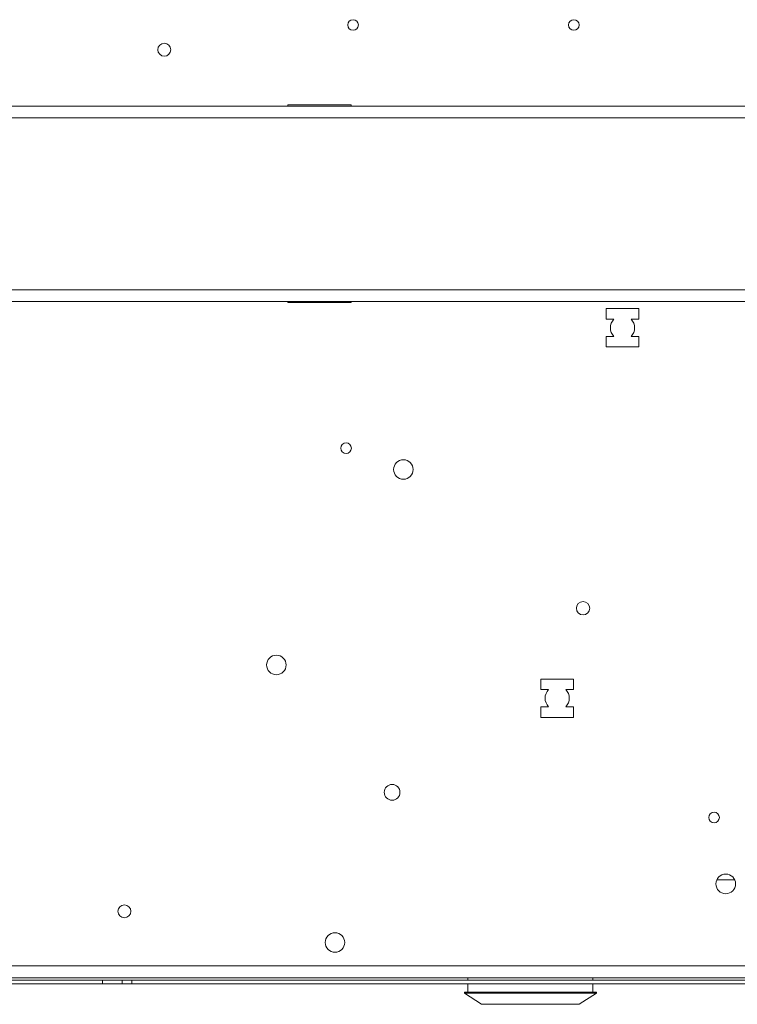
# Paper-space layout '_Bottom' of a CAD drawing. Units: millimetres. Extents: x -26 to 840, y -934 to 735.
# Drawn here: x 262 to 495, y -900 to -581 of the extents above; entities that cross this region are included whole.
import ezdxf

# ---------------------------------------------------------------- set-up
doc = ezdxf.new("R2010")
doc.units = ezdxf.units.MM

psp = doc.layouts.new('_Bottom')

# ---------------------------------------------------------------- linework, layer by layer
at = {"color": 7, "linetype": 'Continuous', "lineweight": 15}
for p, q in [((716.15, -608.59), (3.81, -608.59)), ((349.05, -608.21), (369.62, -608.21)), ((349.05, -608.59), (349.05, -608.21)), ((369.62, -608.21), (369.62, -608.59)), ((716.15, -612.4), (3.81, -612.4)), ((716.15, -668.28), (3.81, -668.28)), ((716.15, -672.09), (3.81, -672.09)), ((349.05, -672.47), (349.05, -672.09)), ((369.62, -672.47), (349.05, -672.47)), ((369.62, -672.09), (369.62, -672.47)), ((452.46, -677.84), (452.46, -674.41)), ((452.46, -674.41), (463.13, -674.41)), ((463.13, -674.41), (463.13, -677.84)), ((455.02, -677.84), (452.46, -677.84)), ((463.13, -677.84), (460.57, -677.84)), ((452.46, -686.85), (452.46, -683.43)), ((452.46, -683.43), (455.02, -683.43)), ((460.57, -683.43), (463.13, -683.43)), ((463.13, -683.43), (463.13, -686.85)), ((463.13, -686.85), (452.46, -686.85)), ((431.24, -798.18), (431.24, -794.75)), ((431.24, -794.75), (441.91, -794.75)), ((441.91, -794.75), (441.91, -798.18)), ((433.8, -798.18), (431.24, -798.18)), ((441.91, -798.18), (439.35, -798.18)), ((431.24, -807.2), (431.24, -803.77)), ((431.24, -803.77), (433.8, -803.77)), ((439.35, -803.77), (441.91, -803.77)), ((441.91, -803.77), (441.91, -807.2)), ((441.91, -807.2), (431.24, -807.2)), ((488.45, -860.03), (494.27, -860.03)), ((719.96, -891.78), (0, -891.78)), ((269.11, -891.8), (269.11, -891.8)), ((675.51, -891.8), (269.11, -891.8)), ((675.51, -891.8), (269.11, -891.8)), ((271.65, -891.8), (271.65, -891.8)), ((280.09, -891.82), (280.09, -891.8)), ((280.09, -891.82), (280.63, -891.82)), ((280.63, -891.82), (280.63, -891.8)), ((280.77, -891.82), (280.77, -891.8)), ((281.13, -891.82), (281.13, -891.8)), ((281.29, -891.82), (281.29, -891.8)), ((281.29, -891.82), (281.45, -891.82)), ((281.32, -891.82), (281.32, -891.8)), ((281.45, -891.82), (281.45, -891.8)), ((281.5, -891.82), (281.5, -891.8)), ((281.69, -891.82), (281.69, -891.8)), ((281.92, -891.82), (281.92, -891.8)), ((281.93, -891.82), (281.93, -891.8)), ((281.93, -891.82), (281.93, -891.8)), ((282.59, -891.82), (282.59, -891.8)), ((282.72, -891.82), (282.72, -891.8)), ((282.93, -891.82), (282.93, -891.8)), ((282.93, -891.82), (282.98, -891.82)), ((282.98, -891.82), (282.98, -891.8)), ((283.24, -891.82), (283.24, -891.8)), ((283.24, -891.82), (284.61, -891.82)), ((283.27, -891.82), (283.27, -891.8)), ((283.58, -891.82), (283.58, -891.8)), ((283.88, -891.82), (283.88, -891.8)), ((283.93, -891.82), (283.93, -891.8)), ((284.3, -891.82), (284.3, -891.8)), ((284.61, -891.82), (284.61, -891.8)), ((284.74, -891.82), (285.09, -891.82)), ((284.82, -891.82), (284.82, -891.8)), ((285.09, -891.82), (285.09, -891.8)), ((285.54, -891.82), (285.54, -891.8)), ((286.02, -891.82), (286.02, -891.8)), ((286.03, -891.82), (286.03, -891.8)), ((286.32, -891.82), (286.32, -891.8)), ((286.32, -891.82), (286.59, -891.82)), ((286.59, -891.82), (286.59, -891.8)), ((286.67, -891.82), (286.67, -891.8)), ((287.2, -891.82), (287.2, -891.8)), ((287.69, -891.82), (287.69, -891.8)), ((287.76, -891.82), (287.76, -891.8)), ((287.98, -891.82), (287.98, -891.8)), ((287.98, -891.82), (288.4, -891.82)), ((288.25, -891.82), (288.25, -891.8)), ((288.4, -891.82), (288.4, -891.8)), ((288.46, -891.82), (288.46, -891.8)), ((289.07, -891.82), (289.07, -891.8)), ((289.75, -891.82), (289.75, -891.8)), ((289.82, -891.82), (289.91, -891.82)), ((289.83, -891.82), (289.83, -891.8)), ((289.91, -891.82), (289.91, -891.8)), ((290.08, -891.82), (290.08, -891.8)), ((290.31, -891.82), (290.31, -891.8)), ((290.35, -891.82), (290.35, -891.8)), ((290.35, -891.82), (290.62, -891.82)), ((290.62, -891.82), (290.62, -891.8)), ((290.64, -891.82), (290.9, -891.82)), ((290.69, -891.82), (290.69, -891.8)), ((290.91, -891.82), (290.91, -891.8)), ((290.91, -891.82), (290.91, -891.8)), ((290.92, -891.82), (290.92, -891.8)), ((291.57, -891.82), (291.57, -891.8)), ((292.28, -891.82), (292.28, -891.8)), ((292.44, -891.82), (292.44, -891.8)), ((292.56, -891.82), (292.56, -891.8)), ((292.56, -891.82), (292.83, -891.82)), ((292.83, -891.82), (292.83, -891.8)), ((293.08, -891.82), (293.08, -891.8)), ((293.12, -891.82), (293.12, -891.82)), ((293.43, -891.82), (293.43, -891.8)), ((293.43, -891.82), (293.7, -891.82)), ((293.7, -891.82), (293.7, -891.8)), ((293.95, -891.82), (293.95, -891.8)), ((294.3, -891.82), (294.3, -891.8)), ((294.3, -891.82), (294.57, -891.82)), ((294.57, -891.82), (294.57, -891.8)), ((294.78, -891.82), (295.2, -891.82)), ((294.81, -891.82), (294.81, -891.8)), ((294.83, -891.82), (294.83, -891.8)), ((294.93, -891.82), (294.93, -891.8)), ((295.2, -891.82), (295.2, -891.8)), ((295.45, -891.82), (295.45, -891.8)), ((295.8, -891.82), (295.8, -891.8)), ((295.8, -891.82), (296.07, -891.82)), ((296.07, -891.82), (296.07, -891.8)), ((296.32, -891.82), (296.32, -891.8)), ((296.67, -891.82), (296.67, -891.8)), ((296.67, -891.82), (296.94, -891.82)), ((296.94, -891.82), (296.94, -891.8)), ((296.94, -891.82), (296.94, -891.8)), ((297.23, -891.82), (297.23, -891.8)), ((297.91, -891.82), (297.91, -891.8)), ((298.6, -891.82), (298.6, -891.8)), ((298.65, -891.82), (298.65, -891.8)), ((298.73, -891.82), (298.73, -891.8)), ((299.26, -891.82), (299.44, -891.82)), ((299.35, -891.82), (299.35, -891.8)), ((300.02, -891.82), (300.02, -891.8)), ((300.19, -891.82), (300.19, -891.8)), ((300.81, -891.82), (300.81, -891.8)), ((301.02, -891.82), (301.02, -891.8)), ((301.61, -891.82), (301.61, -891.8)), ((302.23, -891.82), (302.23, -891.8)), ((302.37, -891.82), (302.37, -891.8)), ((302.55, -891.82), (302.55, -891.8)), ((302.89, -891.82), (302.89, -891.8)), ((302.89, -891.82), (303.08, -891.82)), ((303.08, -891.82), (303.08, -891.8)), ((303.31, -891.82), (303.31, -891.8)), ((303.31, -891.82), (303.58, -891.82)), ((303.58, -891.82), (303.58, -891.8)), ((303.88, -891.82), (303.88, -891.8)), ((304.1, -891.82), (304.53, -891.82)), ((304.26, -891.82), (304.26, -891.8)), ((304.53, -891.82), (304.53, -891.8)), ((304.82, -891.82), (304.82, -891.8)), ((304.82, -891.82), (304.82, -891.8)), ((304.82, -891.82), (304.82, -891.8)), ((305.48, -891.82), (305.48, -891.8)), ((306.19, -891.82), (306.19, -891.8)), ((306.35, -891.82), (306.35, -891.8)), ((306.47, -891.82), (306.47, -891.8)), ((306.47, -891.82), (306.74, -891.82)), ((306.74, -891.82), (306.74, -891.8)), ((306.99, -891.82), (306.99, -891.8)), ((307.34, -891.82), (307.34, -891.8)), ((307.34, -891.82), (307.6, -891.82)), ((307.6, -891.82), (307.6, -891.8)), ((307.86, -891.82), (307.86, -891.8)), ((308.21, -891.82), (308.21, -891.8)), ((308.21, -891.82), (308.47, -891.82)), ((308.47, -891.82), (308.47, -891.8)), ((308.56, -891.82), (308.56, -891.8)), ((308.77, -891.82), (308.77, -891.8)), ((308.77, -891.82), (308.77, -891.8)), ((308.78, -891.82), (308.78, -891.8)), ((309.43, -891.82), (309.43, -891.8)), ((310.14, -891.82), (310.14, -891.8)), ((310.22, -891.82), (310.22, -891.8)), ((310.35, -891.82), (310.35, -891.8)), ((310.94, -891.82), (310.94, -891.8)), ((311.43, -891.82), (311.77, -891.82)), ((311.56, -891.82), (311.56, -891.8)), ((311.59, -891.82), (311.59, -891.8)), ((311.77, -891.82), (311.77, -891.8)), ((312.36, -891.82), (312.36, -891.8)), ((312.98, -891.82), (312.98, -891.8)), ((313.2, -891.82), (313.2, -891.8)), ((313.27, -891.82), (313.27, -891.8)), ((313.27, -891.82), (313.54, -891.82)), ((313.54, -891.82), (313.54, -891.8)), ((313.59, -891.82), (313.59, -891.8)), ((313.59, -891.82), (313.85, -891.82)), ((313.85, -891.82), (313.85, -891.8)), ((313.9, -891.82), (313.9, -891.8)), ((313.9, -891.82), (314.17, -891.82)), ((314.17, -891.82), (314.17, -891.8)), ((314.22, -891.82), (314.22, -891.8)), ((314.22, -891.82), (314.48, -891.82)), ((314.46, -891.82), (314.46, -891.8)), ((315.08, -891.82), (315.08, -891.8)), ((315.48, -891.82), (315.48, -891.8)), ((315.48, -891.82), (315.75, -891.82)), ((315.75, -891.82), (315.75, -891.8)), ((316.04, -891.82), (316.04, -891.8)), ((316.04, -891.82), (316.3, -891.82)), ((316.3, -891.82), (316.3, -891.8)), ((316.38, -891.82), (316.38, -891.8)), ((316.92, -891.82), (316.92, -891.8)), ((317.41, -891.82), (317.41, -891.8)), ((317.54, -891.82), (317.54, -891.8)), ((317.72, -891.82), (317.72, -891.8)), ((318.01, -891.82), (318.04, -891.82)), ((318.07, -891.82), (318.07, -891.8)), ((318.07, -891.82), (318.25, -891.82)), ((318.25, -891.82), (318.25, -891.8)), ((318.41, -891.82), (318.41, -891.8)), ((318.41, -891.82), (318.41, -891.8)), ((318.42, -891.82), (318.42, -891.8)), ((319.07, -891.82), (319.07, -891.8)), ((319.78, -891.82), (319.78, -891.8)), ((320.07, -891.82), (320.07, -891.8)), ((320.11, -891.82), (320.11, -891.8)), ((320.3, -891.82), (320.3, -891.8)), ((320.3, -891.82), (320.36, -891.82)), ((320.36, -891.82), (320.36, -891.8)), ((320.7, -891.82), (320.7, -891.8)), ((320.7, -891.82), (320.96, -891.82)), ((320.96, -891.82), (320.96, -891.8)), ((321.37, -891.82), (321.37, -891.8)), ((321.99, -891.82), (321.99, -891.8)), ((322.36, -891.82), (322.36, -891.8)), ((322.36, -891.82), (322.62, -891.82)), ((322.62, -891.82), (322.62, -891.8)), ((322.63, -891.82), (322.63, -891.8)), ((322.99, -891.82), (322.99, -891.8)), ((323.58, -891.82), (323.58, -891.8)), ((324.2, -891.82), (324.2, -891.8)), ((324.26, -891.82), (324.26, -891.8)), ((324.41, -891.82), (324.41, -891.8)), ((324.42, -891.82), (324.42, -891.8)), ((324.42, -891.82), (324.42, -891.8)), ((324.49, -891.82), (324.49, -891.8)), ((324.49, -891.82), (324.76, -891.82)), ((324.76, -891.82), (324.76, -891.8)), ((325.05, -891.82), (325.05, -891.8)), ((325.05, -891.82), (325.05, -891.8)), ((325.05, -891.82), (325.05, -891.8)), ((325.71, -891.82), (325.71, -891.8)), ((326.39, -891.82), (326.65, -891.82)), ((326.42, -891.82), (326.42, -891.8)), ((326.65, -891.82), (326.65, -891.8)), ((326.71, -891.82), (326.71, -891.8)), ((326.71, -891.82), (327.02, -891.82)), ((326.97, -891.82), (326.97, -891.8)), ((327.27, -891.82), (327.27, -891.8)), ((327.29, -891.82), (327.47, -891.82)), ((327.65, -891.82), (327.65, -891.8)), ((327.65, -891.82), (327.92, -891.82)), ((327.92, -891.82), (327.92, -891.8)), ((328.26, -891.82), (328.26, -891.8)), ((328.29, -891.82), (328.29, -891.8)), ((328.29, -891.82), (328.55, -891.82)), ((328.55, -891.82), (328.55, -891.8)), ((328.85, -891.82), (328.85, -891.8)), ((329.23, -891.82), (329.23, -891.8)), ((329.23, -891.82), (329.5, -891.82)), ((329.5, -891.82), (329.5, -891.8)), ((329.6, -891.82), (329.6, -891.8)), ((329.6, -891.82), (329.79, -891.82)), ((329.79, -891.82), (329.79, -891.8)), ((330.47, -891.82), (330.47, -891.8)), ((331.16, -891.82), (331.16, -891.8)), ((331.29, -891.82), (331.71, -891.82)), ((331.32, -891.82), (331.32, -891.8)), ((331.39, -891.82), (331.39, -891.8)), ((331.45, -891.82), (331.45, -891.8)), ((331.71, -891.82), (331.71, -891.8)), ((331.88, -891.82), (331.88, -891.8)), ((331.92, -891.82), (331.92, -891.8)), ((332.11, -891.82), (332.11, -891.8)), ((332.35, -891.82), (332.63, -891.82)), ((332.45, -891.82), (332.45, -891.8)), ((332.63, -891.82), (332.63, -891.8)), ((332.87, -891.82), (332.87, -891.8)), ((332.87, -891.82), (333.13, -891.82)), ((333.13, -891.82), (333.13, -891.8)), ((333.59, -891.82), (333.59, -891.8)), ((334.07, -891.82), (334.07, -891.8)), ((334.08, -891.82), (334.08, -891.8)), ((334.29, -891.82), (334.29, -891.8)), ((334.48, -891.82), (334.48, -891.8)), ((334.82, -891.82), (334.82, -891.8)), ((334.82, -891.82), (335, -891.82)), ((335, -891.82), (335, -891.8)), ((335.08, -891.82), (335.08, -891.8)), ((335.08, -891.82), (335.7, -891.82)), ((335.24, -891.82), (335.24, -891.8)), ((335.5, -891.82), (335.5, -891.8)), ((335.64, -891.82), (335.64, -891.8)), ((335.71, -891.82), (335.71, -891.8)), ((335.9, -891.82), (335.9, -891.8)), ((336.24, -891.82), (336.24, -891.8)), ((336.24, -891.82), (336.43, -891.82)), ((336.43, -891.82), (336.43, -891.8)), ((336.51, -891.82), (336.51, -891.8)), ((336.58, -891.82), (336.58, -891.8)), ((337.17, -891.82), (337.17, -891.8)), ((337.8, -891.82), (337.8, -891.8)), ((337.86, -891.82), (337.86, -891.8)), ((338.09, -891.82), (338.09, -891.8)), ((338.09, -891.82), (338.35, -891.82)), ((338.35, -891.82), (338.35, -891.8)), ((338.65, -891.82), (338.65, -891.8)), ((339.03, -891.82), (339.03, -891.8)), ((339.03, -891.82), (339.3, -891.82)), ((339.3, -891.82), (339.3, -891.8)), ((339.67, -891.82), (339.67, -891.8)), ((339.67, -891.82), (340.06, -891.82)), ((339.93, -891.82), (339.93, -891.8)), ((340.06, -891.82), (340.06, -891.8)), ((340.06, -891.82), (340.06, -891.8)), ((340.07, -891.82), (340.07, -891.8)), ((340.72, -891.82), (340.72, -891.8)), ((341.09, -891.82), (341.09, -891.8)), ((341.09, -891.82), (341.35, -891.82)), ((341.35, -891.82), (341.35, -891.8)), ((341.72, -891.82), (341.98, -891.82)), ((341.81, -891.82), (341.81, -891.8)), ((342.29, -891.82), (342.29, -891.8)), ((342.3, -891.82), (342.3, -891.8)), ((342.59, -891.82), (342.59, -891.8)), ((343.27, -891.82), (343.27, -891.8)), ((343.96, -891.82), (343.96, -891.8)), ((344.28, -891.82), (344.28, -891.8)), ((344.57, -891.82), (344.57, -891.8)), ((344.57, -891.82), (344.98, -891.82)), ((344.83, -891.82), (344.83, -891.8)), ((344.96, -891.82), (344.96, -891.8)), ((345.55, -891.82), (345.55, -891.8)), ((346.07, -891.82), (346.33, -891.82)), ((346.17, -891.82), (346.17, -891.8)), ((346.33, -891.82), (346.33, -891.8)), ((346.41, -891.82), (346.41, -891.8)), ((346.46, -891.82), (346.46, -891.8)), ((346.46, -891.82), (346.73, -891.82)), ((346.73, -891.82), (346.73, -891.8)), ((346.95, -891.82), (346.95, -891.8)), ((347.02, -891.82), (347.02, -891.8)), ((347.02, -891.82), (347.02, -891.8)), ((347.02, -891.82), (347.02, -891.8)), ((347.68, -891.82), (347.68, -891.8)), ((348.39, -891.82), (348.39, -891.8)), ((348.39, -891.82), (348.39, -891.8)), ((348.67, -891.82), (348.67, -891.8)), ((348.67, -891.82), (348.94, -891.82)), ((348.94, -891.82), (348.94, -891.8)), ((349.02, -891.82), (349.02, -891.8)), ((349.1, -891.82), (349.1, -891.8)), ((349.1, -891.82), (349.18, -891.82)), ((349.18, -891.82), (349.18, -891.8)), ((349.35, -891.82), (349.35, -891.8)), ((349.37, -891.82), (349.41, -891.82)), ((349.58, -891.82), (349.58, -891.8)), ((349.62, -891.82), (349.62, -891.8)), ((349.62, -891.82), (349.89, -891.82)), ((349.89, -891.82), (349.89, -891.8)), ((350.02, -891.82), (350.02, -891.8)), ((350.02, -891.82), (350.02, -891.8)), ((350.03, -891.82), (350.03, -891.8)), ((350.1, -891.82), (350.1, -891.8)), ((350.28, -891.82), (350.28, -891.8)), ((350.62, -891.82), (350.62, -891.8)), ((350.62, -891.82), (350.81, -891.82)), ((350.81, -891.82), (350.81, -891.8)), ((350.97, -891.82), (350.97, -891.8)), ((351.55, -891.82), (351.55, -891.8)), ((352.18, -891.82), (352.18, -891.8)), ((352.37, -891.82), (352.37, -891.8)), ((352.47, -891.82), (352.47, -891.8)), ((352.47, -891.82), (352.73, -891.82)), ((352.73, -891.82), (352.73, -891.8)), ((353.19, -891.82), (353.19, -891.8)), ((353.66, -891.82), (353.66, -891.8)), ((353.68, -891.82), (353.68, -891.8)), ((354.05, -891.82), (354.05, -891.8)), ((354.05, -891.82), (354.31, -891.82)), ((354.31, -891.82), (354.31, -891.8)), ((354.62, -891.82), (354.84, -891.82)), ((354.72, -891.82), (354.72, -891.8)), ((355.34, -891.82), (355.34, -891.8)), ((355.35, -891.82), (355.35, -891.8)), ((355.63, -891.82), (355.63, -891.8)), ((355.63, -891.82), (355.89, -891.82)), ((355.89, -891.82), (355.89, -891.8)), ((356.19, -891.82), (356.19, -891.8)), ((356.58, -891.82), (356.58, -891.8)), ((356.58, -891.82), (356.84, -891.82)), ((356.84, -891.82), (356.84, -891.8)), ((356.98, -891.82), (356.98, -891.8)), ((357.21, -891.82), (357.21, -891.8)), ((357.21, -891.82), (357.47, -891.82)), ((357.47, -891.82), (357.47, -891.8)), ((357.53, -891.82), (357.53, -891.8)), ((357.58, -891.82), (357.58, -891.8)), ((368.17, -891.8), (368.17, -891.8)), ((370.71, -891.8), (370.71, -891.8)), ((371.98, -891.8), (371.98, -891.8)), ((382.54, -891.82), (382.54, -891.8)), ((382.54, -891.82), (382.95, -891.82)), ((382.95, -891.82), (382.95, -891.8)), ((383.52, -891.82), (383.52, -891.8)), ((383.52, -891.82), (383.52, -891.8)), ((383.53, -891.82), (383.53, -891.8)), ((384.54, -891.82), (384.54, -891.8)), ((385.64, -891.82), (385.64, -891.8)), ((385.96, -891.82), (385.96, -891.8)), ((386.87, -891.82), (386.87, -891.8)), ((387.83, -891.82), (387.83, -891.8)), ((388.22, -891.82), (388.22, -891.8)), ((388.24, -891.82), (388.24, -891.8)), ((388.28, -891.82), (388.28, -891.8)), ((388.28, -891.82), (388.69, -891.82)), ((388.69, -891.82), (388.69, -891.8)), ((389.26, -891.82), (389.26, -891.8)), ((389.26, -891.82), (389.67, -891.82)), ((389.67, -891.82), (389.67, -891.8)), ((389.75, -891.82), (389.75, -891.8)), ((390.24, -891.82), (390.24, -891.8)), ((390.24, -891.82), (390.64, -891.82)), ((390.64, -891.82), (390.64, -891.8)), ((390.81, -891.82), (390.81, -891.8)), ((390.97, -891.82), (390.97, -891.8)), ((391.25, -891.82), (391.25, -891.8)), ((391.78, -891.82), (391.78, -891.8)), ((391.78, -891.82), (392.07, -891.82)), ((392.07, -891.82), (392.07, -891.8)), ((392.19, -891.82), (392.19, -891.8)), ((392.19, -891.82), (392.84, -891.82)), ((392.23, -891.82), (392.23, -891.8)), ((392.43, -891.82), (392.43, -891.8)), ((392.84, -891.82), (392.84, -891.8)), ((393.55, -891.82), (393.55, -891.8)), ((393.61, -891.82), (393.82, -891.82)), ((394.28, -891.82), (394.28, -891.8)), ((394.31, -891.82), (394.31, -891.8)), ((394.35, -891.82), (394.35, -891.8)), ((394.35, -891.82), (395.04, -891.82)), ((394.47, -891.82), (394.47, -891.8)), ((394.63, -891.82), (394.63, -891.8)), ((395.04, -891.82), (395.04, -891.8)), ((395.74, -891.82), (395.74, -891.8)), ((395.97, -891.82), (395.97, -891.8)), ((395.98, -891.82), (395.98, -891.8)), ((395.99, -891.82), (395.99, -891.8)), ((397, -891.82), (397, -891.8)), ((398.09, -891.82), (398.09, -891.8)), ((398.31, -891.82), (398.31, -891.8)), ((398.54, -891.82), (398.54, -891.8)), ((398.54, -891.82), (398.95, -891.82)), ((398.95, -891.82), (398.95, -891.8)), ((399.07, -891.82), (399.07, -891.8)), ((399.15, -891.82), (399.15, -891.8)), ((399.19, -891.82), (399.19, -891.8)), ((399.19, -891.82), (399.32, -891.82)), ((399.32, -891.82), (399.32, -891.8)), ((399.39, -891.82), (399.39, -891.8)), ((400.36, -891.82), (400.36, -891.8)), ((400.98, -891.82), (400.98, -891.8)), ((400.98, -891.82), (401.39, -891.82)), ((401.39, -891.82), (401.39, -891.8)), ((401.84, -891.82), (401.84, -891.8)), ((401.84, -891.82), (402.24, -891.82)), ((402.24, -891.82), (402.24, -891.8)), ((402.37, -891.82), (402.37, -891.8)), ((403.19, -891.82), (403.19, -891.8)), ((403.95, -891.82), (403.95, -891.8)), ((404.4, -891.82), (404.4, -891.8)), ((404.4, -891.82), (404.8, -891.82)), ((404.8, -891.82), (404.8, -891.8)), ((405.2, -891.82), (405.2, -891.8)), ((405.74, -891.82), (405.74, -891.8)), ((405.74, -891.82), (406.15, -891.82)), ((406.15, -891.82), (406.15, -891.8)), ((406.54, -891.82), (406.54, -891.8)), ((407.08, -891.82), (407.08, -891.8)), ((407.08, -891.82), (407.49, -891.82)), ((407.49, -891.82), (407.49, -891.8)), ((407.55, -891.78), (407.55, -891.8)), ((407.55, -891.82), (407.55, -892.54)), ((407.7, -891.82), (407.85, -891.82)), ((407.86, -891.82), (407.86, -891.8)), ((407.91, -891.82), (407.91, -891.8)), ((407.91, -891.82), (408.03, -891.82)), ((408.05, -891.82), (408.05, -891.8)), ((408.05, -891.82), (408.47, -891.82)), ((408.06, -891.82), (408.06, -891.8)), ((408.47, -891.82), (408.47, -891.8)), ((408.86, -891.82), (408.86, -891.8)), ((409.19, -891.82), (409.81, -891.82)), ((409.4, -891.82), (409.4, -891.8)), ((409.81, -891.82), (409.81, -891.8)), ((410.2, -891.82), (410.2, -891.8)), ((410.75, -891.82), (410.75, -891.8)), ((410.75, -891.82), (411.15, -891.82)), ((411.15, -891.82), (411.15, -891.8)), ((411.54, -891.82), (411.54, -891.8)), ((411.61, -891.82), (411.61, -891.8)), ((411.61, -891.82), (412.01, -891.82)), ((412.01, -891.82), (412.01, -891.8)), ((412.13, -891.82), (412.13, -891.8)), ((412.96, -891.82), (412.96, -891.8)), ((413.72, -891.82), (413.72, -891.8)), ((413.8, -891.82), (413.8, -891.8)), ((413.97, -891.82), (413.97, -891.8)), ((414.17, -891.82), (414.17, -891.8)), ((414.17, -891.82), (414.87, -891.82)), ((414.58, -891.82), (414.58, -891.8)), ((414.69, -891.82), (414.69, -891.8)), ((414.74, -891.82), (414.74, -891.8)), ((414.89, -891.82), (414.89, -891.8)), ((414.89, -891.82), (416.04, -891.82)), ((415.29, -891.82), (415.29, -891.8)), ((415.7, -891.82), (415.7, -891.8)), ((416.03, -891.82), (416.03, -891.8)), ((416.04, -891.82), (416.04, -891.8)), ((416.37, -891.82), (416.37, -891.8)), ((416.37, -891.82), (416.77, -891.82)), ((416.77, -891.82), (416.77, -891.8)), ((417.24, -891.82), (417.24, -891.8)), ((417.83, -891.82), (417.83, -891.8)), ((417.83, -891.82), (418.24, -891.82)), ((418.24, -891.82), (418.24, -891.8)), ((418.61, -891.82), (418.61, -891.8)), ((418.81, -891.82), (418.81, -891.8)), ((418.81, -891.82), (419.46, -891.82)), ((419.22, -891.82), (419.22, -891.8)), ((419.46, -891.82), (419.46, -891.8)), ((419.85, -891.82), (419.85, -891.8)), ((420.28, -891.82), (420.8, -891.82)), ((420.39, -891.82), (420.39, -891.8)), ((420.8, -891.82), (420.8, -891.8)), ((420.89, -891.82), (420.89, -891.8)), ((420.89, -891.82), (420.89, -891.8)), ((420.9, -891.82), (420.9, -891.8)), ((421.91, -891.82), (421.91, -891.8)), ((423, -891.82), (423, -891.8)), ((423.45, -891.82), (423.45, -891.8)), ((423.45, -891.82), (423.86, -891.82)), ((423.86, -891.82), (423.86, -891.8)), ((424.32, -891.82), (424.32, -891.8)), ((424.63, -891.82), (424.83, -891.82)), ((424.92, -891.82), (424.92, -891.8)), ((424.92, -891.82), (425.57, -891.82)), ((425.32, -891.82), (425.32, -891.8)), ((425.57, -891.82), (425.57, -891.8)), ((425.77, -891.82), (425.77, -891.8)), ((425.77, -891.82), (425.77, -891.8)), ((425.78, -891.82), (425.78, -891.8)), ((426.79, -891.82), (426.79, -891.8)), ((427.89, -891.82), (427.89, -891.8)), ((427.89, -891.82), (428.42, -891.82)), ((428.12, -891.82), (428.12, -891.8)), ((428.16, -891.82), (428.16, -891.8)), ((428.34, -891.82), (428.34, -891.8)), ((428.36, -891.82), (428.36, -891.8)), ((429.4, -891.82), (429.4, -891.8)), ((430.17, -891.82), (430.19, -891.82)), ((430.31, -891.82), (430.31, -891.8)), ((430.36, -891.82), (430.36, -891.8)), ((430.57, -891.82), (430.57, -891.8)), ((430.7, -891.82), (430.7, -891.8)), ((430.7, -891.82), (431.18, -891.82)), ((430.78, -891.82), (430.78, -891.8)), ((431.18, -891.82), (431.18, -891.8)), ((431.43, -891.82), (431.43, -891.8)), ((431.43, -891.82), (431.56, -891.82)), ((431.56, -891.82), (431.56, -891.8)), ((431.83, -891.82), (431.83, -891.8)), ((431.85, -891.82), (431.92, -891.82)), ((432.18, -891.82), (432.18, -891.8)), ((432.24, -891.82), (432.24, -891.8)), ((432.24, -891.82), (432.65, -891.82)), ((432.65, -891.82), (432.65, -891.8)), ((432.85, -891.82), (433.42, -891.82)), ((433.1, -891.82), (433.1, -891.8)), ((433.95, -891.82), (434.4, -891.82)), ((434.15, -891.82), (434.15, -891.8)), ((435.05, -891.82), (435.58, -891.82)), ((435.21, -891.82), (435.21, -891.8)), ((435.54, -891.82), (435.54, -891.8)), ((435.58, -891.82), (435.58, -891.8)), ((435.69, -891.82), (435.69, -891.8)), ((436.73, -891.82), (436.73, -891.8)), ((437.64, -891.82), (437.64, -891.8)), ((437.68, -891.82), (437.68, -891.8)), ((437.72, -891.82), (437.72, -891.8)), ((437.74, -891.82), (437.74, -891.8)), ((437.92, -891.82), (437.92, -891.8)), ((437.98, -891.82), (438.59, -891.82)), ((438.1, -891.82), (438.1, -891.8)), ((438.51, -891.82), (438.51, -891.8)), ((438.59, -891.82), (438.59, -891.8)), ((438.71, -891.82), (438.71, -891.8)), ((438.76, -891.82), (438.76, -891.8)), ((438.76, -891.82), (438.88, -891.82)), ((438.88, -891.82), (438.88, -891.8)), ((439.15, -891.82), (439.15, -891.8)), ((439.51, -891.82), (439.51, -891.8)), ((439.57, -891.82), (439.57, -891.8)), ((439.57, -891.82), (439.98, -891.82)), ((439.98, -891.82), (439.98, -891.8)), ((440.09, -891.82), (440.09, -891.8)), ((440.09, -891.82), (440.14, -891.82)), ((440.14, -891.82), (440.14, -891.8)), ((440.29, -891.82), (440.29, -891.8)), ((440.29, -891.82), (441.43, -891.82)), ((440.69, -891.82), (440.69, -891.8)), ((441.1, -891.82), (441.1, -891.8)), ((441.43, -891.82), (441.43, -891.8)), ((441.46, -891.82), (441.46, -891.8)), ((441.61, -891.82), (441.61, -891.8)), ((441.73, -891.82), (441.73, -891.8)), ((442.01, -891.82), (442.01, -891.8)), ((442.13, -891.82), (442.17, -891.82)), ((442.54, -891.82), (442.54, -891.8)), ((442.54, -891.82), (442.83, -891.82)), ((442.83, -891.82), (442.83, -891.8)), ((442.87, -891.82), (442.87, -891.8)), ((442.87, -891.82), (442.87, -891.8)), ((442.88, -891.82), (442.88, -891.8)), ((443.89, -891.82), (443.89, -891.8)), ((444.98, -891.82), (444.98, -891.8)), ((445.06, -891.82), (445.06, -891.8)), ((445.22, -891.82), (445.22, -891.8)), ((445.31, -891.82), (445.31, -891.8)), ((445.31, -891.82), (445.35, -891.82)), ((445.43, -891.82), (445.43, -891.8)), ((445.43, -891.82), (445.84, -891.82)), ((445.84, -891.82), (445.84, -891.8)), ((446.46, -891.82), (446.46, -891.8)), ((447.43, -891.82), (447.43, -891.8)), ((447.63, -891.82), (447.63, -891.8)), ((447.8, -891.82), (448.52, -891.82)), ((447.86, -891.82), (447.86, -891.8)), ((447.87, -891.82), (447.87, -891.8)), ((448.19, -891.8), (448.19, -891.78)), ((448.19, -892.54), (448.19, -891.82)), ((448.28, -891.82), (448.28, -891.8)), ((448.48, -891.82), (448.48, -891.8)), ((448.85, -891.82), (448.85, -891.8)), ((448.85, -891.82), (449.26, -891.82)), ((449.26, -891.82), (449.26, -891.8)), ((449.96, -891.82), (449.96, -891.8)), ((450.7, -891.82), (450.7, -891.8)), ((450.72, -891.82), (450.72, -891.8)), ((450.76, -891.82), (450.76, -891.8)), ((450.76, -891.82), (451.17, -891.82)), ((451.17, -891.82), (451.17, -891.8)), ((451.29, -891.82), (451.29, -891.8)), ((451.29, -891.82), (451.7, -891.82)), ((451.7, -891.82), (451.7, -891.8)), ((452.19, -891.82), (452.19, -891.8)), ((452.19, -891.82), (454.58, -891.82)), ((452.43, -891.82), (452.43, -891.8)), ((453.86, -891.82), (453.86, -891.8)), ((454.31, -891.82), (454.31, -891.8)), ((454.58, -891.82), (454.58, -891.8)), ((454.98, -891.82), (454.98, -891.8)), ((455.52, -891.82), (455.52, -891.8)), ((455.52, -891.82), (455.93, -891.82)), ((455.93, -891.82), (455.93, -891.8)), ((456.3, -891.82), (456.3, -891.8)), ((456.3, -891.82), (459.23, -891.82)), ((456.71, -891.82), (456.71, -891.8)), ((456.86, -891.82), (456.86, -891.8)), ((457.11, -891.82), (457.11, -891.8)), ((457.15, -891.82), (457.15, -891.8)), ((457.64, -891.82), (457.64, -891.8)), ((458.09, -891.82), (458.09, -891.8)), ((458.18, -891.82), (458.18, -891.8)), ((458.74, -891.82), (458.74, -891.8)), ((459.23, -891.82), (459.23, -891.8)), ((459.56, -891.82), (459.56, -891.8)), ((459.56, -891.82), (459.96, -891.82)), ((459.96, -891.82), (459.96, -891.8)), ((460.67, -891.82), (460.67, -891.8)), ((461.41, -891.82), (461.41, -891.8)), ((461.43, -891.82), (461.43, -891.8)), ((461.49, -891.82), (461.49, -891.8)), ((461.49, -891.82), (462.31, -891.82)), ((461.88, -891.82), (461.88, -891.8)), ((462.28, -891.82), (462.28, -891.8)), ((462.41, -891.82), (462.41, -891.8)), ((462.58, -891.82), (462.63, -891.82)), ((463.23, -891.82), (463.23, -891.8)), ((463.99, -891.82), (463.99, -891.8)), ((464.2, -891.82), (464.2, -891.8)), ((465.15, -891.82), (465.15, -891.8)), ((466.19, -891.82), (466.19, -891.8)), ((466.35, -891.82), (466.35, -891.8)), ((466.52, -891.82), (466.52, -891.8)), ((466.53, -891.82), (466.61, -891.82)), ((467.57, -891.82), (467.57, -891.8)), ((468.63, -891.82), (468.63, -891.8)), ((469.08, -891.82), (469.08, -891.8)), ((469.08, -891.82), (469.84, -891.82)), ((469.49, -891.82), (469.49, -891.8)), ((469.61, -891.82), (469.61, -891.8)), ((469.84, -891.82), (469.84, -891.8)), ((471.04, -891.8), (471.04, -891.8)), ((472.31, -891.8), (472.31, -891.8)), ((473.58, -891.8), (473.58, -891.8)), ((477.61, -891.82), (477.61, -891.8)), ((477.61, -891.82), (477.61, -891.8)), ((477.61, -891.82), (477.61, -891.8)), ((478.27, -891.82), (478.27, -891.8)), ((478.98, -891.82), (478.98, -891.8)), ((479.11, -891.82), (479.11, -891.8)), ((479.72, -891.82), (479.72, -891.8)), ((480.4, -891.82), (480.4, -891.8)), ((480.42, -891.82), (480.42, -891.8)), ((480.43, -891.82), (480.43, -891.8)), ((480.43, -891.82), (480.43, -891.8)), ((481.09, -891.82), (481.09, -891.8)), ((481.4, -891.82), (481.4, -891.8)), ((481.4, -891.82), (481.4, -891.8)), ((481.41, -891.82), (481.41, -891.8)), ((482.06, -891.82), (482.06, -891.8)), ((482.77, -891.82), (482.77, -891.8)), ((483.03, -891.82), (483.03, -891.8)), ((483.03, -891.82), (483.32, -891.82)), ((483.06, -891.82), (483.06, -891.8)), ((483.32, -891.82), (483.32, -891.8)), ((483.73, -891.82), (483.73, -891.8)), ((484.22, -891.82), (484.22, -891.8)), ((484.22, -891.82), (484.48, -891.82)), ((484.48, -891.82), (484.48, -891.8)), ((484.85, -891.82), (484.85, -891.8)), ((485.44, -891.82), (485.44, -891.8)), ((486.06, -891.82), (486.06, -891.8)), ((486.27, -891.82), (486.27, -891.8)), ((486.27, -891.82), (486.27, -891.8)), ((486.28, -891.82), (486.28, -891.8)), ((486.93, -891.82), (486.93, -891.8)), ((487.64, -891.82), (487.64, -891.8)), ((487.85, -891.82), (487.85, -891.8)), ((487.85, -891.82), (487.85, -891.8)), ((487.86, -891.82), (487.86, -891.8)), ((488.51, -891.82), (488.51, -891.8)), ((489.22, -891.82), (489.22, -891.8)), ((489.25, -891.82), (489.25, -891.8)), ((489.35, -891.82), (489.35, -891.8)), ((489.54, -891.82), (489.54, -891.8)), ((489.79, -891.82), (490.07, -891.82)), ((489.88, -891.82), (489.88, -891.8)), ((490.07, -891.82), (490.07, -891.8)), ((490.14, -891.82), (490.14, -891.8)), ((490.76, -891.82), (490.76, -891.8)), ((491.44, -891.82), (491.44, -891.8)), ((491.47, -891.82), (491.47, -891.8)), ((491.64, -891.82), (491.64, -891.8)), ((491.65, -891.82), (491.65, -891.8)), ((491.65, -891.82), (491.65, -891.8)), ((491.65, -891.82), (491.65, -891.8)), ((492.31, -891.82), (492.31, -891.8)), ((493.02, -891.82), (493.02, -891.8)), ((493.09, -891.82), (493.09, -891.8)), ((493.23, -891.82), (493.23, -891.8)), ((493.87, -891.82), (493.87, -891.8)), ((494.25, -891.82), (494.25, -891.8)), ((494.25, -891.82), (494.83, -891.82)), ((494.52, -891.82), (494.52, -891.8)), ((494.54, -891.82), (494.54, -891.8)), ((494.57, -891.82), (494.57, -891.8)), ((494.81, -891.82), (494.81, -891.8)), ((702.78, -892.54), (188.48, -892.54)), ((702.78, -893.76), (188.48, -893.76)), ((288.81, -893.76), (288.81, -892.54)), ((295.16, -893.76), (295.16, -892.54)), ((298.34, -892.54), (298.34, -893.76)), ((407.55, -893.76), (407.55, -896.53)), ((448.19, -896.53), (448.19, -893.76)), ((406.41, -896.53), (406.41, -896.79)), ((449.33, -896.53), (406.41, -896.53)), ((406.41, -896.79), (412, -900.42)), ((449.33, -896.79), (406.41, -896.79)), ((443.75, -900.42), (449.33, -896.79)), ((449.33, -896.79), (449.33, -896.53)), ((443.75, -900.42), (412, -900.42))]:
    psp.add_line(p, q, dxfattribs=at)
at = {"color": 8, "linetype": 'Continuous', "lineweight": 15}
psp.add_line((713.66, -887.97), (71.99, -887.97), dxfattribs=at)
at = {"color": 7, "linetype": 'Continuous', "lineweight": 15}
for centre, radius in [((370.22, -582.26), 1.73), ((441.97, -582.26), 1.73), ((308.89, -590.28), 2.11), ((367.97, -719.76), 1.73), ((386.59, -726.68), 3.17), ((444.97, -771.76), 2.16), ((345.31, -790.18), 3.17), ((382.93, -831.55), 2.55), ((487.56, -839.75), 1.73), ((491.36, -861.3), 3.18), ((295.91, -870.21), 2.11), ((364.36, -880.35), 3.17)]:
    psp.add_circle(centre, radius, dxfattribs=at)
for centre, start, end in [((457.8, -680.63), 134.7913, 225.2087), ((457.8, -680.63), 314.7913, 45.2087), ((436.58, -800.98), 134.7913, 225.2087), ((436.58, -800.98), 314.7913, 45.2087)]:
    psp.add_arc(centre, 3.94, start, end, dxfattribs=at)
for points, knots in [([(280.63, -891.82), (280.64, -891.82), (280.65, -891.82), (280.67, -891.82), (280.69, -891.82), (280.71, -891.82), (280.73, -891.82), (280.74, -891.82), (280.76, -891.82), (280.77, -891.82), (280.77, -891.82)], [0, 0, 0, 0, 0.171826, 0.329581, 0.474576, 0.606185, 0.724927, 0.829856, 0.92152, 1, 1, 1, 1]), ([(281.13, -891.82), (281.14, -891.82), (281.17, -891.82), (281.21, -891.82), (281.25, -891.82), (281.28, -891.82), (281.29, -891.82)], [0, 0, 0, 0, 0.225319, 0.465002, 0.723934, 1, 1, 1, 1]), ([(281.5, -891.82), (281.52, -891.82), (281.55, -891.82), (281.6, -891.82), (281.65, -891.82), (281.67, -891.82), (281.69, -891.82)], [0, 0, 0, 0, 0.275333, 0.532913, 0.773608, 1, 1, 1, 1]), ([(286.59, -891.82), (286.6, -891.82), (286.62, -891.82), (286.64, -891.82), (286.66, -891.82), (286.66, -891.82), (286.67, -891.82)], [0, 0, 0, 0, 0.2457079, 0.4910458, 0.7417106, 1, 1, 1, 1]), ([(289.91, -891.82), (289.92, -891.82), (289.95, -891.82), (290, -891.82), (290.04, -891.82), (290.07, -891.82), (290.08, -891.82)], [0, 0, 0, 0, 0.273331, 0.527147, 0.767135, 1, 1, 1, 1]), ([(290.08, -891.82), (290.11, -891.82), (290.17, -891.82), (290.24, -891.82), (290.26, -891.82), (290.27, -891.82)], [0, 0, 0, 0, 0.395242, 0.790908, 1, 1, 1, 1]), ([(290.31, -891.82), (290.32, -891.82), (290.33, -891.82), (290.34, -891.82), (290.35, -891.82), (290.35, -891.82), (290.35, -891.82)], [0, 0, 0, 0, 0.23826, 0.483736, 0.736379, 1, 1, 1, 1]), ([(292.84, -891.82), (292.84, -891.82), (292.88, -891.82), (292.91, -891.82), (292.94, -891.82)], [0, 0, 0, 0, 0.156502, 1, 1, 1, 1]), ([(302.37, -891.82), (302.38, -891.82), (302.42, -891.82), (302.46, -891.82), (302.51, -891.82), (302.54, -891.82), (302.55, -891.82)], [0, 0, 0, 0, 0.275333, 0.532913, 0.773608, 1, 1, 1, 1]), ([(303.2, -891.82), (303.23, -891.82), (303.27, -891.82), (303.29, -891.82), (303.29, -891.82)], [0, 0, 0, 0, 0.9811928, 1, 1, 1, 1]), ([(316.3, -891.82), (316.31, -891.82), (316.33, -891.82), (316.35, -891.82), (316.37, -891.82), (316.38, -891.82), (316.38, -891.82)], [0, 0, 0, 0, 0.245708, 0.491046, 0.741711, 1, 1, 1, 1]), ([(317.54, -891.82), (317.56, -891.82), (317.59, -891.82), (317.64, -891.82), (317.68, -891.82), (317.71, -891.82), (317.72, -891.82)], [0, 0, 0, 0, 0.275333, 0.532913, 0.773608, 1, 1, 1, 1]), ([(320.07, -891.82), (320.07, -891.82), (320.07, -891.82), (320.07, -891.82), (320.07, -891.82), (320.08, -891.82), (320.08, -891.82), (320.09, -891.82), (320.1, -891.82), (320.11, -891.82), (320.11, -891.82)], [0, 0, 0, 0, 0.16441, 0.315762, 0.45715, 0.58605, 0.705513, 0.813387, 0.911328, 1, 1, 1, 1]), ([(320.11, -891.82), (320.12, -891.82), (320.15, -891.82), (320.19, -891.82), (320.24, -891.82), (320.28, -891.82), (320.3, -891.82)], [0, 0, 0, 0, 0.243685, 0.487664, 0.736094, 1, 1, 1, 1]), ([(331.71, -891.82), (331.72, -891.82), (331.76, -891.82), (331.81, -891.82), (331.83, -891.82), (331.84, -891.82)], [0, 0, 0, 0, 0.174159, 0.714469, 1, 1, 1, 1]), ([(331.88, -891.82), (331.89, -891.82), (331.9, -891.82), (331.91, -891.82), (331.92, -891.82), (331.92, -891.82), (331.92, -891.82)], [0, 0, 0, 0, 0.23826, 0.483736, 0.736379, 1, 1, 1, 1]), ([(331.92, -891.82), (331.94, -891.82), (331.97, -891.82), (332.02, -891.82), (332.06, -891.82), (332.09, -891.82), (332.11, -891.82)], [0, 0, 0, 0, 0.275333, 0.532913, 0.773608, 1, 1, 1, 1]), ([(334.29, -891.82), (334.31, -891.82), (334.34, -891.82), (334.39, -891.82), (334.43, -891.82), (334.46, -891.82), (334.48, -891.82)], [0, 0, 0, 0, 0.275333, 0.532913, 0.773608, 1, 1, 1, 1]), ([(335.71, -891.82), (335.73, -891.82), (335.76, -891.82), (335.81, -891.82), (335.86, -891.82), (335.89, -891.82), (335.9, -891.82)], [0, 0, 0, 0, 0.275333, 0.532913, 0.773608, 1, 1, 1, 1]), ([(346.33, -891.82), (346.34, -891.82), (346.36, -891.82), (346.38, -891.82), (346.4, -891.82), (346.41, -891.82), (346.41, -891.82)], [0, 0, 0, 0, 0.245708, 0.491046, 0.741711, 1, 1, 1, 1]), ([(349.18, -891.82), (349.19, -891.82), (349.22, -891.82), (349.26, -891.82), (349.31, -891.82), (349.34, -891.82), (349.35, -891.82)], [0, 0, 0, 0, 0.273331, 0.527147, 0.767135, 1, 1, 1, 1]), ([(349.35, -891.82), (349.38, -891.82), (349.44, -891.82), (349.51, -891.82), (349.53, -891.82), (349.54, -891.82)], [0, 0, 0, 0, 0.395242, 0.790908, 1, 1, 1, 1]), ([(349.58, -891.82), (349.59, -891.82), (349.6, -891.82), (349.61, -891.82), (349.62, -891.82), (349.62, -891.82), (349.62, -891.82)], [0, 0, 0, 0, 0.23826, 0.483736, 0.736379, 1, 1, 1, 1]), ([(350.1, -891.82), (350.11, -891.82), (350.15, -891.82), (350.19, -891.82), (350.24, -891.82), (350.27, -891.82), (350.28, -891.82)], [0, 0, 0, 0, 0.275333, 0.532913, 0.773608, 1, 1, 1, 1]), ([(390.97, -891.82), (390.99, -891.82), (391.04, -891.82), (391.12, -891.82), (391.19, -891.82), (391.23, -891.82), (391.25, -891.82)], [0, 0, 0, 0, 0.275333, 0.532913, 0.773608, 1, 1, 1, 1]), ([(402.24, -891.82), (402.26, -891.82), (402.29, -891.82), (402.32, -891.82), (402.35, -891.82), (402.36, -891.82), (402.37, -891.82)], [0, 0, 0, 0, 0.245708, 0.491046, 0.741711, 1, 1, 1, 1]), ([(412.01, -891.82), (412.03, -891.82), (412.06, -891.82), (412.09, -891.82), (412.12, -891.82), (412.13, -891.82), (412.13, -891.82)], [0, 0, 0, 0, 0.2457079, 0.4910458, 0.7417106, 1, 1, 1, 1]), ([(413.82, -891.82), (413.83, -891.82), (413.88, -891.82), (413.93, -891.82), (413.97, -891.82)], [0, 0, 0, 0, 0.115919, 1, 1, 1, 1]), ([(431.56, -891.82), (431.58, -891.82), (431.62, -891.82), (431.69, -891.82), (431.76, -891.82), (431.8, -891.82), (431.83, -891.82)], [0, 0, 0, 0, 0.273331, 0.527147, 0.767135, 1, 1, 1, 1]), ([(438.59, -891.82), (438.61, -891.82), (438.64, -891.82), (438.67, -891.82), (438.7, -891.82), (438.71, -891.82), (438.71, -891.82)], [0, 0, 0, 0, 0.245708, 0.491046, 0.741711, 1, 1, 1, 1]), ([(438.88, -891.82), (438.9, -891.82), (438.95, -891.82), (439.02, -891.82), (439.08, -891.82), (439.13, -891.82), (439.15, -891.82)], [0, 0, 0, 0, 0.273331, 0.527147, 0.767135, 1, 1, 1, 1]), ([(440.14, -891.82), (440.19, -891.82), (440.23, -891.82), (440.28, -891.82), (440.28, -891.82)], [0, 0, 0, 0, 0.945932, 1, 1, 1, 1]), ([(441.73, -891.82), (441.75, -891.82), (441.8, -891.82), (441.88, -891.82), (441.95, -891.82), (441.99, -891.82), (442.01, -891.82)], [0, 0, 0, 0, 0.275333, 0.532913, 0.773608, 1, 1, 1, 1]), ([(462.28, -891.82), (462.3, -891.82), (462.33, -891.82), (462.36, -891.82), (462.39, -891.82), (462.4, -891.82), (462.41, -891.82)], [0, 0, 0, 0, 0.2457079, 0.4910458, 0.7417106, 1, 1, 1, 1]), ([(489.35, -891.82), (489.37, -891.82), (489.4, -891.82), (489.45, -891.82), (489.5, -891.82), (489.53, -891.82), (489.54, -891.82)], [0, 0, 0, 0, 0.2753333, 0.5329133, 0.773608, 1, 1, 1, 1]), ([(491.47, -891.82), (491.48, -891.82), (491.51, -891.82), (491.55, -891.82), (491.6, -891.82), (491.62, -891.82), (491.64, -891.82)], [0, 0, 0, 0, 0.273331, 0.527147, 0.767135, 1, 1, 1, 1])]:
    psp.add_open_spline(points, degree=3, knots=knots, dxfattribs=at)

doc.saveas('drawing.dxf')
